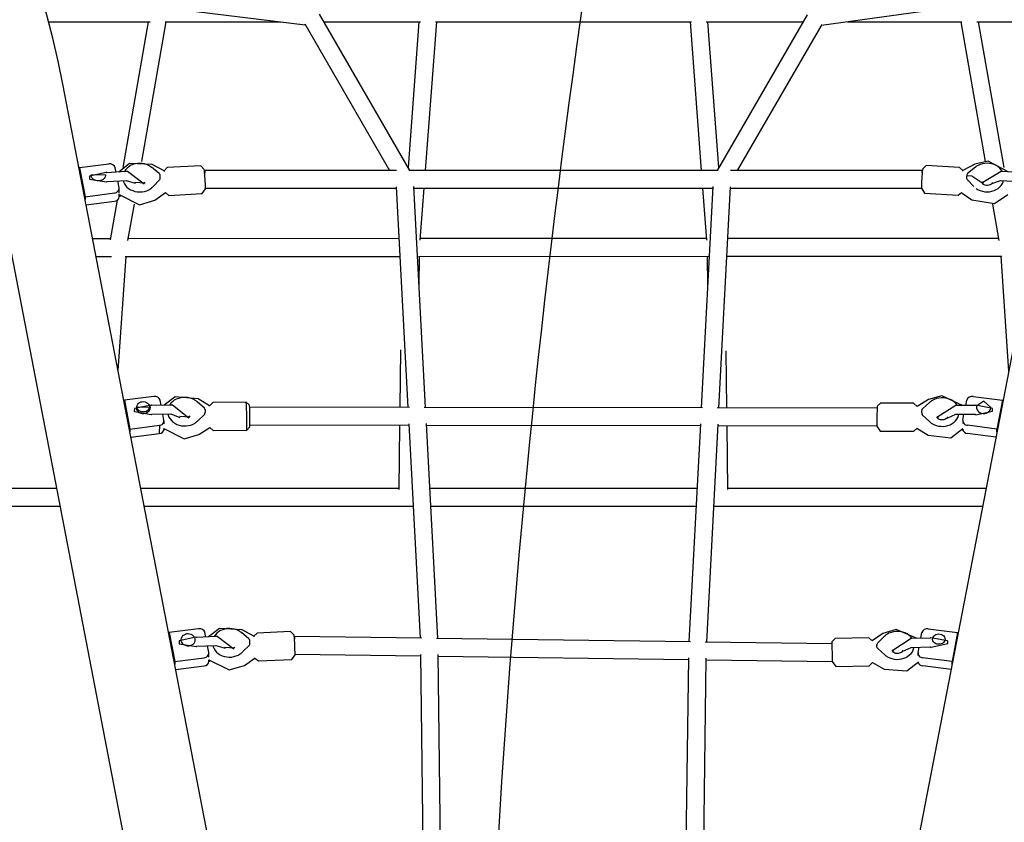
# Model space of a CAD drawing. Extents: x -141 to 346, y -195 to 157.
# Drawn here: x 148 to 189, y 26 to 60 of the extents above; entities that cross this region are included whole.
import ezdxf

# ---------------------------------------------------------------- set-up
doc = ezdxf.new("R2010")
doc.units = 0
doc.header["$MEASUREMENT"] = 0
doc.layers.get('0').update_dxf_attribs({"color": 5, "linetype": 'CONTINUOUS'})
doc.layers.add('PHASE-1', color=6, linetype='CONTINUOUS')

# ---------------------------------------------------------------- blocks, each defined once
blk = doc.blocks.new('23678800')
for p, q in [((25.755, 21.446), (25.756, 28.474)), ((25.008, 28.321), (25.007, 21.302)), ((42.192, 24.619), (0.592, 16.59)), ((45.496, 21.784), (45.497, 17.489)), ((0.592, 13.025), (42.855, 21.182)), ((39.318, 20.475), (38.092, 20.239)), ((39.318, 20.475), (39.198, 20.476)), ((39.48, 19.231), (39.318, 20.475)), ((37.751, 20.197), (37.907, 18.997)), ((38.092, 20.239), (37.972, 20.24)), ((38.092, 20.239), (38.255, 18.995)), ((38.848, 20.054), (38.842, 20.054)), ((38.969, 20.053), (38.848, 20.054)), ((35.572, 19.776), (35.573, 19.127)), ((36.321, 19.17), (36.32, 19.921)), ((37.947, 18.887), (36.277, 19.178)), ((38.739, 19.305), (38.784, 18.499)), ((39.157, 18.52), (39.113, 19.326)), ((30.742, 18.844), (35.573, 18.507)), ((38.099, 18.798), (38.201, 18.798)), ((38.114, 18.798), (38.117, 18.743)), ((38.248, 18.797), (38.447, 18.796)), ((38.479, 18.799), (38.764, 18.854)), ((39.135, 18.926), (39.317, 18.961)), ((28.263, 18.342), (28.143, 18.342)), ((29.488, 18.578), (28.263, 18.342)), ((28.263, 18.342), (28.425, 17.098)), ((29.488, 18.578), (29.368, 18.579)), ((29.651, 17.334), (29.488, 18.578)), ((35.573, 18.549), (35.574, 6.917)), ((36.239, 18.425), (37.783, 18.156)), ((36.322, 6.957), (36.321, 18.411)), ((45.497, 17.572), (39.335, 18.646)), ((27.921, 18.3), (28.077, 17.1)), ((29.018, 18.157), (29.005, 18.157)), ((29.139, 18.156), (29.018, 18.157)), ((25.006, 17.737), (25.004, 6.36)), ((25.752, 6.97), (25.754, 17.882)), ((29.082, 17.502), (29.117, 17.486)), ((39.588, 17.842), (45.497, 16.813)), ((46.185, 17.609), (45.371, 10.928)), ((28.425, 17.098), (28.077, 17.1)), ((28.895, 17.414), (28.907, 16.607)), ((29.281, 16.612), (29.269, 17.42)), ((37.957, 17.286), (38.275, 16.837)), ((38.524, 17.364), (38.818, 17.084)), ((39.079, 17.103), (39.34, 17.429)), ((39.194, 16.896), (39.462, 17.398)), ((19.658, 16.681), (18.433, 16.444)), ((19.658, 16.681), (19.538, 16.682)), ((19.821, 15.437), (19.658, 16.681)), ((28.249, 16.903), (28.25, 16.869)), ((28.269, 16.901), (28.294, 16.901)), ((28.49, 16.9), (28.617, 16.899)), ((28.649, 16.902), (28.902, 16.951)), ((29.275, 17.023), (29.488, 17.064)), ((38.152, 16.698), (38.229, 15.284)), ((38.88, 17.058), (39.013, 17.067)), ((39.409, 15.349), (39.331, 16.763)), ((45.497, 16.857), (45.497, 11.962)), ((18.091, 16.402), (18.248, 15.203)), ((18.433, 16.444), (18.313, 16.445)), ((18.433, 16.444), (18.595, 15.2)), ((19.189, 16.26), (19.182, 16.26)), ((19.31, 16.259), (19.189, 16.26)), ((19.076, 15.512), (19.111, 14.706)), ((19.26, 15.601), (19.296, 15.587)), ((19.485, 14.722), (19.449, 15.529)), ((28.032, 15.424), (28.332, 14.955)), ((28.602, 15.485), (28.886, 15.188)), ((29.147, 15.194), (29.421, 15.504)), ((29.253, 14.972), (29.54, 15.457)), ((18.44, 15.004), (18.51, 15.003)), ((18.445, 15.004), (18.447, 14.955)), ((18.62, 15.003), (18.787, 15.002)), ((18.819, 15.005), (19.096, 15.058)), ((19.467, 15.13), (19.658, 15.166)), ((28.951, 15.159), (28.976, 15.158)), ((29.021, 15.16), (28.979, 15.158)), ((29.08, 15.161), (29.037, 15.16)), ((38.453, 15.148), (38.455, 7.069)), ((39.203, 7.063), (39.201, 15.179)), ((28.204, 14.818), (28.226, 13.401)), ((29.407, 13.419), (29.385, 14.836)), ((18.27, 13.501), (18.584, 13.046)), ((18.84, 13.573), (19.132, 13.289)), ((19.391, 13.305), (19.656, 13.627)), ((19.503, 13.093), (19.777, 13.591)), ((19.193, 13.263), (19.218, 13.262)), ((19.224, 13.263), (19.266, 13.265)), ((19.224, 13.263), (19.224, 13.263)), ((19.269, 13.267), (19.282, 13.267)), ((19.283, 13.267), (19.325, 13.269)), ((19.701, 11.544), (19.639, 12.959)), ((28.444, 13.263), (28.433, 6.54)), ((29.181, 6.51), (29.192, 13.271)), ((18.459, 12.908), (18.521, 11.492)), ((18.743, 11.356), (18.671, 6.042)), ((19.419, 5.997), (19.491, 11.376)), ((45.403, 10.947), (39.203, 7.362)), ((39.204, 6.499), (45.819, 10.323)), ((45.497, 10.137), (45.498, 6.043)), ((28.433, 6.933), (25.706, 6.971)), ((38.513, 7.072), (29.181, 6.58)), ((31.622, 6.888), (29.181, 6.922)), ((28.491, 6.543), (19.42, 6.067)), ((29.18, 5.831), (38.526, 6.324)), ((38.456, 6.32), (38.46, -6.321)), ((39.208, -6.548), (39.204, 6.547)), ((45.498, 6.113), (39.337, 6.575)), ((18.734, 6.043), (9.669, 5.93)), ((29.16, -5.888), (29.18, 5.888)), ((34.336, 6.103), (35.574, 6.085)), ((35.574, 6.132), (35.576, -6.133)), ((36.252, 6.057), (38.456, 5.891)), ((36.324, -6.052), (36.322, 6.051)), ((39.204, 5.835), (45.498, 5.363)), ((19.41, 5.318), (28.502, 5.795)), ((25.004, 5.611), (25.002, -5.612)), ((25.75, -5.652), (25.752, 5.651)), ((28.432, 5.791), (28.412, -5.791)), ((45.498, 5.417), (45.499, -5.413)), ((9.659, 5.182), (18.727, 5.295)), ((18.661, 5.294), (18.519, -5.289)), ((19.266, -5.371), (19.411, 5.376)), ((18.584, -5.29), (9.524, -5.171)), ((28.482, -5.794), (19.267, -5.313)), ((45.499, -5.36), (39.208, -5.835)), ((38.53, -6.325), (29.16, -5.83)), ((9.514, -5.919), (18.571, -6.037)), ((18.509, -6.037), (18.437, -11.388)), ((19.185, -11.369), (19.257, -5.991)), ((19.256, -6.061), (28.468, -6.543)), ((35.576, -6.086), (34.308, -6.102)), ((38.46, -5.891), (36.253, -6.058)), ((39.338, -6.575), (45.499, -6.11)), ((45.499, -6.04), (45.499, -10.149)), ((25.002, -6.362), (25, -17.736)), ((28.411, -6.54), (28.399, -13.267)), ((29.147, -13.271), (29.159, -6.509)), ((29.158, -6.579), (38.518, -7.073)), ((45.79, -10.318), (39.208, -6.5)), ((25.704, -6.955), (28.41, -6.922)), ((25.748, -17.88), (25.75, -6.955)), ((29.158, -6.913), (31.572, -6.883)), ((35.576, -6.918), (35.577, -18.55)), ((36.325, -18.412), (36.324, -6.957)), ((38.46, -7.07), (38.463, -15.147)), ((39.211, -15.18), (39.208, -7.064)), ((39.208, -7.365), (45.38, -10.944)), ((45.348, -10.926), (46.264, -17.569)), ((18.224, -11.527), (18.258, -12.944)), ((19.439, -12.916), (19.404, -11.499)), ((45.499, -12.023), (45.5, -16.854)), ((42.855, -21.182), (0.592, -13.025)), ((18.391, -13.079), (18.109, -13.566)), ((18.709, -13.609), (18.981, -13.297)), ((19.046, -13.265), (19.088, -13.263)), ((19.104, -13.263), (19.146, -13.261)), ((19.146, -13.261), (19.121, -13.261)), ((19.123, -13.261), (19.121, -13.261)), ((19.149, -13.261), (19.123, -13.261)), ((19.501, -13.585), (19.215, -13.29)), ((19.617, -13.521), (19.314, -13.058)), ((28.182, -13.406), (28.174, -14.823)), ((29.356, -14.829), (29.363, -13.412)), ((18.384, -14.996), (18.385, -15.014)), ((19.031, -14.717), (19.051, -15.524)), ((19.425, -15.515), (19.405, -14.708)), ((28.304, -14.96), (28.008, -15.433)), ((29.516, -15.447), (29.225, -14.966)), ((18.091, -16.402), (18.248, -15.203)), ((18.433, -16.444), (18.595, -15.2)), ((18.787, -15.002), (18.692, -15.002)), ((18.819, -15.005), (19.039, -15.047)), ((19.415, -15.12), (19.658, -15.166)), ((28.861, -15.189), (28.581, -15.489)), ((28.952, -15.159), (28.927, -15.159)), ((28.952, -15.159), (28.995, -15.159)), ((29.011, -15.159), (29.053, -15.16)), ((29.398, -15.498), (29.121, -15.192)), ((38.24, -15.283), (38.159, -16.697)), ((39.338, -16.765), (39.419, -15.351)), ((19.821, -15.437), (19.658, -16.681)), ((18.313, -16.445), (18.433, -16.444)), ((19.658, -16.681), (18.433, -16.444)), ((19.189, -16.26), (19.31, -16.259)), ((28.895, -16.608), (28.891, -17.416)), ((29.265, -17.418), (29.269, -16.61)), ((19.538, -16.682), (19.658, -16.681)), ((28.241, -16.874), (28.24, -16.904)), ((28.617, -16.899), (28.5, -16.9)), ((28.649, -16.902), (28.894, -16.949)), ((29.267, -17.021), (29.488, -17.064)), ((38.281, -16.836), (37.962, -17.285)), ((38.911, -17.058), (38.886, -17.059)), ((38.919, -17.059), (38.918, -17.059)), ((38.961, -17.062), (38.919, -17.059)), ((38.977, -17.064), (38.964, -17.064)), ((38.97, -17.274), (38.982, -17.074)), ((39.019, -17.067), (38.977, -17.064)), ((39.467, -17.401), (39.2, -16.897)), ((45.5, -16.81), (39.592, -17.842)), ((27.921, -18.3), (28.077, -17.1)), ((28.263, -18.342), (28.425, -17.098)), ((29.114, -17.487), (29.079, -17.503)), ((29.651, -17.334), (29.488, -18.578)), ((38.826, -17.084), (38.531, -17.362)), ((39.346, -17.431), (39.085, -17.104)), ((45.5, -17.486), (45.5, -21.785)), ((39.339, -18.645), (45.5, -17.569)), ((29.018, -18.157), (29.139, -18.156)), ((29.139, -18.156), (29.133, -18.156)), ((37.787, -18.157), (36.243, -18.427)), ((28.143, -18.342), (28.263, -18.342)), ((29.488, -18.578), (28.263, -18.342)), ((29.368, -18.579), (29.488, -18.578)), ((35.577, -18.508), (30.714, -18.839)), ((38.786, -18.499), (38.74, -19.304)), ((39.114, -19.325), (39.16, -18.52))]:
    blk.add_line(p, q)
for points in [[(42.855, 21.182), (43.835, 21.383), (44.809, 21.608), (45.777, 21.86), (46.736, 22.144), (47.683, 22.465), (48.614, 22.829), (49.523, 23.247)], [(38.841, 20.053), (38.729, 19.331)], [(39.124, 19.352), (38.969, 20.052)], [(39.015, 19.378), (39.014, 19.981)], [(38.718, 19.336), (38.739, 19.305)], [(39.113, 19.325), (39.129, 19.355)], [(38.187, 18.798), (37.759, 17.936), (37.957, 17.286)], [(39.462, 17.398), (39.507, 18.366), (39.141, 18.815)], [(38.629, 17.744), (39.159, 18.452), (39.157, 18.52)], [(38.784, 18.499), (38.676, 18.115)], [(29.004, 18.156), (28.884, 17.441)], [(29.28, 17.447), (29.143, 18.155)], [(29.174, 17.481), (29.195, 18.083)], [(38.676, 18.115), (38.65, 18.131)], [(38.675, 17.712), (38.699, 18.135)], [(38.721, 17.745), (38.676, 17.712)], [(28.875, 17.445), (28.895, 17.414)], [(29.269, 17.42), (29.287, 17.45)], [(28.294, 16.901), (27.859, 16.042), (28.032, 15.424)], [(29.54, 15.457), (29.624, 16.422), (29.277, 16.89)], [(38.27, 16.844), (38.153, 16.698)], [(39.33, 16.763), (39.194, 16.896)], [(19.182, 16.259), (19.065, 15.538)], [(19.463, 15.558), (19.311, 16.258)], [(28.73, 15.844), (29.28, 16.543), (29.281, 16.612)], [(28.907, 16.607), (28.752, 16.231)], [(28.775, 15.811), (28.801, 16.232)], [(28.822, 15.844), (28.775, 15.811)], [(19.055, 15.543), (19.076, 15.512)], [(19.45, 15.529), (19.466, 15.559)], [(18.511, 15.003), (18.08, 14.143), (18.27, 13.501)], [(19.777, 13.591), (19.833, 14.558), (19.472, 15.012)], [(38.231, 15.284), (38.43, 15.148)], [(39.25, 15.195), (39.407, 15.349)], [(18.949, 13.949), (19.486, 14.653), (19.485, 14.722)], [(19.111, 14.706), (18.998, 14.319)], [(28.331, 14.958), (28.205, 14.818)], [(29.384, 14.836), (29.253, 14.972)], [(18.998, 14.32), (18.972, 14.336)], [(18.996, 13.916), (19.02, 14.338)], [(19.042, 13.949), (18.996, 13.916)], [(28.227, 13.401), (28.364, 13.264)], [(29.283, 13.279), (29.405, 13.419)], [(18.58, 13.052), (18.46, 12.907)], [(19.638, 12.959), (19.503, 13.093)], [(18.522, 11.492), (18.715, 11.356)], [(19.543, 11.394), (19.7, 11.544)], [(18.437, -11.378), (18.224, -11.527)], [(19.403, -11.499), (19.266, -11.364)], [(18.258, -12.943), (18.391, -13.079)], [(19.316, -13.056), (19.437, -12.916)], [(28.396, -13.267), (28.183, -13.406)], [(29.362, -13.412), (29.239, -13.274)], [(18.109, -13.566), (18.033, -14.531), (18.423, -15.024)], [(19.411, -14.968), (19.793, -14.083), (19.617, -13.521)], [(19.405, -14.708), (18.9, -13.944), (18.83, -13.948)], [(18.876, -13.914), (18.921, -13.946)], [(18.855, -14.335), (19.031, -14.717)], [(28.176, -14.823), (28.299, -14.961)], [(29.223, -14.966), (29.355, -14.829)], [(38.454, -15.147), (38.24, -15.284)], [(39.418, -15.35), (39.26, -15.196)], [(19.051, -15.524), (19.033, -15.556)], [(19.035, -15.555), (19.202, -16.259)], [(19.305, -16.258), (19.436, -15.542)], [(19.445, -15.546), (19.425, -15.515)], [(28.008, -15.433), (27.903, -16.396), (28.284, -16.907)], [(28.758, -15.81), (28.803, -15.843)], [(29.268, -16.883), (29.676, -16.011), (29.516, -15.447)], [(29.269, -16.61), (28.781, -15.84), (28.711, -15.845)], [(28.735, -16.231), (28.895, -16.608)], [(38.159, -16.698), (38.276, -16.844)], [(39.2, -16.898), (39.337, -16.764)], [(28.891, -17.416), (28.872, -17.447)], [(28.874, -17.447), (29.023, -18.156)], [(28.892, -17.416), (28.892, -17.419)], [(29.132, -18.156), (29.276, -17.445)], [(29.445, -17.784), (29.246, -17.487)], [(29.283, -17.449), (29.265, -17.418)], [(37.962, -17.285), (37.806, -18.24), (38.191, -18.798)], [(38.68, -17.708), (38.97, -17.274)], [(39.143, -18.817), (39.596, -17.969), (39.467, -17.401)], [(29.186, -18.083), (29.445, -17.784)], [(39.16, -18.52), (38.7, -17.742), (38.632, -17.746)], [(38.68, -17.712), (38.724, -17.745)], [(38.654, -18.131), (38.786, -18.499)]]:
    blk.add_lwpolyline(points)
at = {"flags": 128}
for points in [[(38.767, 19.658), (38.769, 19.724), (38.783, 19.787), (38.808, 19.845), (38.843, 19.896), (38.885, 19.936), (38.934, 19.964), (38.987, 19.979), (39.015, 19.982)], [(39.015, 19.376), (38.966, 19.383), (38.915, 19.403), (38.868, 19.435), (38.828, 19.48), (38.797, 19.533), (38.776, 19.594), (38.767, 19.658)], [(38.777, 18.627), (38.727, 18.613), (38.647, 18.577), (38.573, 18.529), (38.505, 18.468), (38.445, 18.397), (38.394, 18.315), (38.353, 18.226), (38.323, 18.131), (38.305, 18.032), (38.298, 17.931), (38.303, 17.829), (38.321, 17.729), (38.349, 17.634), (38.389, 17.544), (38.439, 17.463)], [(39.413, 17.541), (39.454, 17.63), (39.483, 17.726), (39.501, 17.825), (39.508, 17.927), (39.502, 18.028), (39.484, 18.127), (39.455, 18.223), (39.415, 18.312), (39.364, 18.394), (39.305, 18.466), (39.238, 18.527), (39.164, 18.576), (39.154, 18.581)], [(29.179, 18.086), (29.149, 18.084), (29.095, 18.068), (29.046, 18.039), (29.003, 17.998), (28.969, 17.946), (28.944, 17.887), (28.931, 17.823), (28.929, 17.757), (28.939, 17.692), (28.961, 17.631), (28.993, 17.578), (29.034, 17.534), (29.082, 17.502)], [(28.991, 17.776), (28.996, 17.837), (29.013, 17.895), (29.04, 17.947), (29.076, 17.99), (29.119, 18.021), (29.168, 18.04), (29.218, 18.045), (29.268, 18.035), (29.315, 18.012), (29.356, 17.977), (29.39, 17.931), (29.413, 17.877), (29.426, 17.818), (29.427, 17.757), (29.416, 17.697), (29.394, 17.642), (29.362, 17.594), (29.322, 17.556), (29.276, 17.531), (29.226, 17.519), (29.176, 17.522), (29.127, 17.538), (29.082, 17.567), (29.045, 17.608), (29.016, 17.659), (28.998, 17.716), (28.991, 17.776)], [(38.82, 17.083), (38.819, 17.084), (38.818, 17.084)], [(28.905, 16.732), (28.855, 16.72), (28.774, 16.69), (28.698, 16.646), (28.628, 16.589), (28.565, 16.521), (28.511, 16.443), (28.466, 16.356), (28.433, 16.263), (28.41, 16.165), (28.4, 16.064), (28.401, 15.962), (28.414, 15.862), (28.439, 15.764), (28.475, 15.673), (28.522, 15.588)], [(29.498, 15.612), (29.542, 15.699), (29.575, 15.792), (29.597, 15.891), (29.607, 15.992), (29.606, 16.093), (29.592, 16.194), (29.567, 16.29), (29.53, 16.382), (29.483, 16.466), (29.426, 16.542), (29.362, 16.607), (29.29, 16.66), (29.28, 16.666)], [(39.168, 16.886), (39.183, 16.89), (39.186, 16.893)], [(19.466, 15.614), (19.511, 15.651), (19.55, 15.698), (19.578, 15.755), (19.597, 15.817), (19.603, 15.883), (19.598, 15.948), (19.58, 16.011), (19.552, 16.068), (19.515, 16.116), (19.47, 16.153), (19.419, 16.178), (19.365, 16.188), (19.31, 16.185), (19.257, 16.167), (19.209, 16.136), (19.167, 16.093), (19.134, 16.04), (19.111, 15.98), (19.1, 15.915), (19.1, 15.849), (19.112, 15.785), (19.136, 15.725), (19.169, 15.673), (19.212, 15.631), (19.26, 15.601)], [(39.097, 15.179), (39.115, 15.179), (39.156, 15.179), (39.184, 15.179), (39.199, 15.179), (39.199, 15.179), (39.185, 15.179), (39.157, 15.179), (39.116, 15.179), (39.1, 15.179)], [(19.105, 14.833), (19.055, 14.819), (18.976, 14.785), (18.901, 14.738), (18.832, 14.679), (18.772, 14.608), (18.72, 14.528), (18.678, 14.439), (18.647, 14.344), (18.627, 14.245), (18.619, 14.144), (18.623, 14.043), (18.64, 13.943), (18.667, 13.847), (18.706, 13.757), (18.755, 13.674)], [(19.73, 13.737), (19.771, 13.826), (19.802, 13.921), (19.821, 14.02), (19.829, 14.121), (19.824, 14.223), (19.807, 14.323), (19.779, 14.418), (19.74, 14.508), (19.691, 14.591), (19.632, 14.664), (19.565, 14.726), (19.492, 14.776), (19.482, 14.781)], [(29.241, 14.971), (29.242, 14.971), (29.245, 14.972)], [(19.483, 13.087), (19.492, 13.089), (19.495, 13.091)], [(19.213, -13.297), (19.214, -13.296), (19.215, -13.294), (19.215, -13.293), (19.215, -13.292), (19.215, -13.291), (19.215, -13.29)], [(18.631, -13.718), (18.588, -13.805), (18.556, -13.899), (18.535, -13.998), (18.525, -14.099), (18.528, -14.2), (18.542, -14.301), (18.569, -14.397), (18.606, -14.489), (18.654, -14.573), (18.711, -14.648), (18.776, -14.712), (18.849, -14.765), (18.927, -14.804), (19.008, -14.83), (19.034, -14.836)], [(19.406, -14.753), (19.415, -14.747), (19.485, -14.689), (19.547, -14.621), (19.601, -14.542), (19.644, -14.455), (19.677, -14.362), (19.699, -14.263), (19.709, -14.162), (19.706, -14.061), (19.692, -13.96), (19.666, -13.864), (19.629, -13.772), (19.582, -13.688)], [(18.904, -14.334), (18.893, -14.342), (18.884, -14.346), (18.879, -14.347), (18.873, -14.346), (18.863, -14.341), (18.848, -14.331), (18.831, -14.313), (18.811, -14.284), (18.794, -14.248), (18.781, -14.205), (18.774, -14.158), (18.773, -14.108), (18.779, -14.061), (18.791, -14.017), (18.808, -13.98), (18.826, -13.952), (18.844, -13.932), (18.859, -13.92), (18.869, -13.915), (18.875, -13.914), (18.875, -13.914)], [(29.217, -14.967), (29.217, -14.966), (29.216, -14.966)], [(19.598, -15.878), (19.593, -15.938), (19.578, -15.996), (19.551, -16.048), (19.515, -16.091), (19.472, -16.123), (19.424, -16.142), (19.373, -16.148), (19.323, -16.139), (19.276, -16.116), (19.235, -16.081), (19.201, -16.035), (19.177, -15.981), (19.164, -15.922), (19.162, -15.861), (19.172, -15.801), (19.194, -15.746), (19.225, -15.698), (19.265, -15.66), (19.311, -15.634), (19.361, -15.622), (19.411, -15.624), (19.46, -15.64), (19.505, -15.669), (19.543, -15.71), (19.572, -15.76), (19.591, -15.817), (19.598, -15.878)], [(28.5, -15.595), (28.454, -15.68), (28.419, -15.772), (28.395, -15.87), (28.383, -15.97), (28.382, -16.072), (28.394, -16.173), (28.417, -16.271), (28.452, -16.363), (28.497, -16.449), (28.552, -16.527), (28.616, -16.594), (28.687, -16.65), (28.763, -16.693), (28.844, -16.722), (28.895, -16.733)], [(28.784, -16.232), (28.773, -16.239), (28.765, -16.243), (28.76, -16.244), (28.754, -16.242), (28.744, -16.238), (28.73, -16.227), (28.712, -16.209), (28.693, -16.181), (28.675, -16.144), (28.662, -16.101), (28.655, -16.054), (28.655, -16.005), (28.661, -15.957), (28.673, -15.914), (28.689, -15.877), (28.708, -15.848), (28.725, -15.829), (28.74, -15.817), (28.751, -15.812), (28.756, -15.811), (28.757, -15.81), (28.757, -15.81)], [(29.269, -16.661), (29.279, -16.655), (29.35, -16.601), (29.414, -16.535), (29.47, -16.459), (29.516, -16.374), (29.552, -16.282), (29.576, -16.185), (29.589, -16.084), (29.589, -15.983), (29.578, -15.882), (29.555, -15.784), (29.521, -15.691), (29.476, -15.605)], [(38.961, -17.062), (38.962, -17.063), (38.963, -17.063), (38.964, -17.064), (38.964, -17.065), (38.965, -17.067), (38.965, -17.068), (38.966, -17.07), (38.966, -17.072)], [(38.982, -17.074), (38.982, -17.072), (38.982, -17.07), (38.981, -17.068), (38.981, -17.067), (38.98, -17.065), (38.979, -17.065), (38.978, -17.064), (38.977, -17.064)], [(39.192, -16.895), (39.192, -16.893), (39.182, -16.889), (39.172, -16.887)], [(38.444, -17.461), (38.394, -17.543), (38.354, -17.632), (38.325, -17.728), (38.308, -17.827), (38.302, -17.929), (38.308, -18.03), (38.327, -18.13), (38.357, -18.225), (38.397, -18.314), (38.448, -18.396), (38.508, -18.467), (38.576, -18.528), (38.65, -18.577), (38.729, -18.612), (38.779, -18.627)], [(38.826, -17.084), (38.825, -17.084), (38.824, -17.084)], [(29.079, -17.503), (29.032, -17.536), (28.991, -17.58), (28.96, -17.634), (28.939, -17.695), (28.929, -17.76), (28.931, -17.826), (28.945, -17.89), (28.97, -17.949), (29.005, -18), (29.049, -18.041), (29.098, -18.069), (29.152, -18.084), (29.206, -18.085)], [(38.703, -18.135), (38.691, -18.142), (38.684, -18.145), (38.68, -18.145), (38.674, -18.144), (38.663, -18.138), (38.647, -18.126), (38.63, -18.106), (38.61, -18.076), (38.594, -18.038), (38.582, -17.994), (38.576, -17.946), (38.576, -17.897), (38.584, -17.85), (38.597, -17.808), (38.614, -17.772), (38.632, -17.745), (38.65, -17.727), (38.664, -17.717), (38.673, -17.713), (38.678, -17.712), (38.679, -17.712), (38.679, -17.712)], [(39.156, -18.582), (39.166, -18.577), (39.24, -18.528), (39.308, -18.467), (39.367, -18.395), (39.418, -18.314), (39.458, -18.225), (39.488, -18.13), (39.506, -18.03), (39.512, -17.929), (39.506, -17.827), (39.488, -17.728), (39.458, -17.632), (39.418, -17.543)]]:
    blk.add_lwpolyline(points, dxfattribs=at)
for centre, radius, start, end in [((39.25, 19.186), 0.235, 286.638, 11.2276), ((38.116, 19.006), 0.209, 182.5424, 265.4168), ((38.459, 19.002), 0.204, 181.9296, 275.7215), ((38.785, 17.875), 0.711, 321.094, 331.9888), ((28.286, 17.109), 0.209, 182.5424, 265.4168), ((28.629, 17.105), 0.204, 181.932, 275.7203), ((29.18, 17.688), 0.212, 252.6619, 287.5668), ((29.42, 17.289), 0.235, 286.6385, 11.2271), ((38.976, 17.841), 0.657, 215.1643, 226.6526), ((38.882, 17.146), 0.0876, 225.3984, 268.9366), ((39.004, 17.159), 0.0923, 275.9381, 322.6373), ((19.35, 15.792), 0.212, 255.0714, 291.1618), ((19.591, 15.391), 0.235, 286.6388, 11.227), ((29.091, 15.952), 0.675, 212.5794, 223.8495), ((28.9, 15.964), 0.694, 318.4101, 329.4778), ((18.456, 15.212), 0.209, 182.5424, 265.4168), ((18.799, 15.207), 0.204, 181.9323, 275.7197), ((28.887, 15.19), 0.00228, 225.7249, 274.2721), ((28.953, 15.247), 0.0887, 222.4659, 268.7261), ((29.076, 15.251), 0.0904, 272.53, 319.9046), ((29.145, 15.195), 0.00216, 263.6739, 316.1541), ((38.422, 22.466), 7.318, 270.132, 276.3735), ((19.301, 14.048), 0.662, 214.4446, 225.8698), ((19.109, 14.077), 0.707, 320.3624, 331.2906), ((28.592, 28.123), 14.727, 268.5736, 273.1699), ((19.195, 13.351), 0.0879, 224.5736, 268.8868), ((19.317, 13.361), 0.0917, 274.9925, 321.8885), ((19.389, 13.306), 0.0021, 262.9182, 317.6071), ((28.593, 27.628), 14.366, 269.1266, 272.6938), ((18.732, 20.064), 8.708, 269.9409, 275.2747), ((19.375, 9.662), 1.717, 86.1178, 89.8597), ((18.305, 8.733), 20.121, 270.3727, 272.7226), ((19.05, -13.355), 0.0902, 92.9134, 140.3543), ((19.148, -13.35), 0.0887, 42.8867, 90.8728), ((19.213, -13.292), 0.0023, 46.5792, 94.7595), ((28.602, -42.104), 28.838, 88.7638, 90.4055), ((19.23, -14.064), 0.692, 138.8689, 149.9649), ((19.015, -14.057), 0.677, 33.0525, 44.3108), ((18.463, -15.215), 0.215, 106.3491, 176.6901), ((18.799, -15.207), 0.204, 84.2803, 178.0677), ((19.591, -15.391), 0.235, 348.773, 73.3612), ((28.928, -15.248), 0.0889, 90.3729, 138.2803), ((29.051, -15.25), 0.09, 40.8048, 88.3296), ((38.415, -22.435), 7.288, 83.4543, 89.6285), ((39.099, 50.253), 65.433, 270.00604, 270.09784), ((29.076, -15.953), 0.679, 136.8416, 148.0771), ((28.886, -15.961), 0.69, 31.1632, 42.276), ((28.286, -17.109), 0.209, 94.5832, 177.4576), ((28.629, -17.105), 0.204, 84.2797, 178.068), ((29.42, -17.289), 0.235, 348.7729, 73.3615), ((38.887, -17.146), 0.0875, 91.0531, 134.4289), ((39.009, -17.159), 0.0924, 37.2088, 83.8632), ((29.18, -17.689), 0.212, 71.9412, 108.1635), ((38.788, -17.876), 0.713, 27.8731, 38.7455)]:
    blk.add_arc(centre, radius, start, end)
blk = doc.blocks.new('23669626')
blk.add_arc((593.301, -0.09, -89.055), 426.03, 169.63743, 190.34387)

msp = doc.modelspace()

# ---------------------------------------------------------------- block references
at = {"layer": 'PHASE-1'}
msp.add_blockref('23669626', (0, 0, 96), dxfattribs=at)
at = {"layer": 'PHASE-1', "rotation": 90}
msp.add_blockref('23678800', (170.787, 14.246, 96), dxfattribs=at)

doc.saveas('drawing.dxf')
